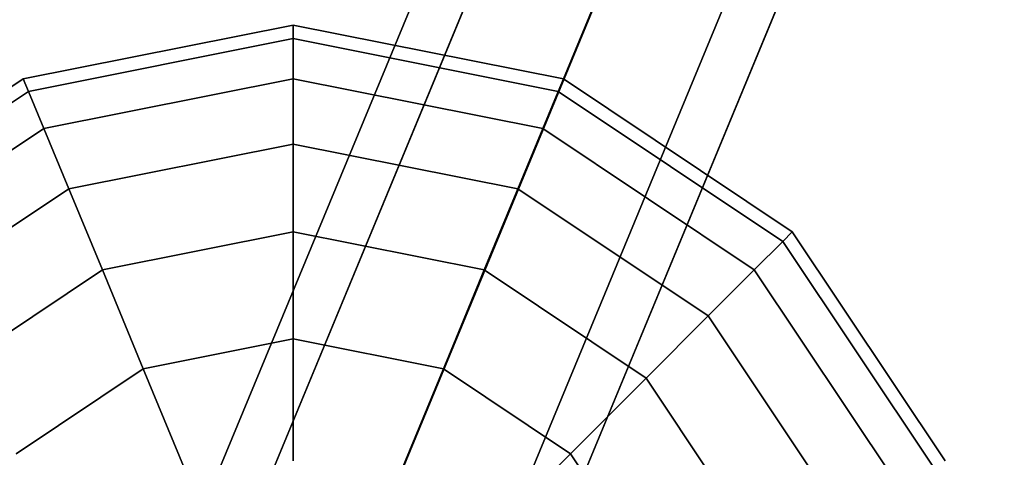
# Model space of a CAD drawing. Extents: x 6242 to 29731, y -7798 to 4230.
# Drawn here: x 12895 to 13069, y 1394 to 1472 of the extents above; entities that cross this region are included whole.
import ezdxf

# ---------------------------------------------------------------- set-up
doc = ezdxf.new("R2010")
doc.units = 0
doc.header["$LTSCALE"] = 50
doc.header["$MEASUREMENT"] = 0
doc.layers.add('SPACEBALL M.01', color=7, linetype='CONTINUOUS')

msp = doc.modelspace()

# ---------------------------------------------------------------- linework, layer by layer
at = {"layer": 'SPACEBALL M.01'}
for p, q in [((12931.51788, 1372.25646), (13162.41547, 1929.69256)), ((13162.41547, 1929.69256), (12931.51788, 1372.25646)), ((12931.51788, 1372.25646), (13162.41547, 1929.69256)), ((13162.41547, 1929.69256), (12931.51788, 1372.25646)), ((13185.12063, 1929.07489), (12954.22304, 1371.63879)), ((12954.22304, 1371.63879), (13185.12063, 1929.07489)), ((12954.22304, 1371.63879), (13185.12063, 1929.07489)), ((13185.12063, 1929.07489), (12954.22304, 1371.63879)), ((12915.89967, 1357.51177), (13146.79726, 1914.94786)), ((13146.79726, 1914.94786), (12915.89967, 1357.51177)), ((12915.89967, 1357.51177), (13146.79726, 1914.94786)), ((13146.79726, 1914.94786), (12915.89967, 1357.51177)), ((13201.61236, 1913.45667), (12970.71477, 1356.02058)), ((12970.71477, 1356.02058), (13201.61236, 1913.45667)), ((13201.61236, 1913.45667), (12970.71477, 1356.02058)), ((12970.71477, 1356.02058), (13201.61236, 1913.45667)), ((12916.51734, 1336.04195), (13147.41493, 1893.47804)), ((13147.41493, 1893.47804), (12916.51734, 1336.04195)), ((12916.51734, 1336.04195), (13147.41493, 1893.47804)), ((13147.41493, 1893.47804), (12916.51734, 1336.04195)), ((13202.23003, 1891.98686), (12971.33244, 1334.55076)), ((12971.33244, 1334.55076), (13202.23003, 1891.98686)), ((13202.23003, 1891.98686), (12971.33244, 1334.55076)), ((12971.33244, 1334.55076), (13202.23003, 1891.98686)), ((12933.00907, 1320.42374), (13163.90666, 1877.85983)), ((13163.90666, 1877.85983), (12933.00907, 1320.42374)), ((12933.00907, 1320.42374), (13163.90666, 1877.85983)), ((13163.90666, 1877.85983), (12933.00907, 1320.42374)), ((12955.71423, 1319.80607), (13186.61182, 1877.24216)), ((13186.61182, 1877.24216), (12955.71423, 1319.80607)), ((13186.61182, 1877.24216), (12955.71423, 1319.80607)), ((12955.71423, 1319.80607), (13186.61182, 1877.24216)), ((13154.85206, 1856.38975), (12818.47749, 1044.30968)), ((12818.47749, 1044.30968), (13154.85206, 1856.38975)), ((12895.50681, 1461.2448), (12943.34223, 1470.75985)), ((12943.34223, 1470.75985), (12895.50681, 1461.2448)), ((12943.34223, 1470.75985), (12895.50681, 1461.2448)), ((12895.50681, 1461.2448), (12943.34223, 1470.75985)), ((12943.34223, 1470.75985), (12943.34223, 1468.35801)), ((12943.34223, 1468.35801), (12943.34223, 1470.75985)), ((12991.17766, 1461.2448), (12943.34223, 1470.75985)), ((12943.34223, 1470.75985), (12943.34223, 1468.35801)), ((12943.34223, 1468.35801), (12943.34223, 1470.75985)), ((12943.34223, 1470.75985), (12991.17766, 1461.2448)), ((12943.34223, 1468.35801), (12943.34223, 1470.75985)), ((12943.34223, 1470.75985), (12943.34223, 1468.35801)), ((12991.17766, 1461.2448), (12943.34223, 1470.75985)), ((12943.34223, 1470.75985), (12943.34223, 1468.35801)), ((12943.34223, 1468.35801), (12943.34223, 1470.75985)), ((12943.34223, 1470.75985), (12991.17766, 1461.2448)), ((12896.42595, 1459.02578), (12943.34223, 1468.35801)), ((12943.34223, 1468.35801), (12896.42595, 1459.02578)), ((12896.42595, 1459.02578), (12943.34223, 1468.35801)), ((12943.34223, 1468.35801), (12896.42595, 1459.02578)), ((12943.34223, 1468.35801), (12896.42595, 1459.02578)), ((12896.42595, 1459.02578), (12943.34223, 1468.35801)), ((12943.34223, 1468.35801), (12896.42595, 1459.02578)), ((12896.42595, 1459.02578), (12943.34223, 1468.35801)), ((12943.34223, 1468.35801), (12943.34223, 1461.2448)), ((12943.34223, 1468.35801), (12990.25852, 1459.02578)), ((12943.34223, 1461.2448), (12943.34223, 1468.35801)), ((12990.25852, 1459.02578), (12943.34223, 1468.35801)), ((12943.34223, 1468.35801), (12943.34223, 1461.2448)), ((12943.34223, 1461.2448), (12943.34223, 1468.35801)), ((12943.34223, 1468.35801), (12990.25852, 1459.02578)), ((12990.25852, 1459.02578), (12943.34223, 1468.35801)), ((12943.34223, 1461.2448), (12943.34223, 1468.35801)), ((12943.34223, 1468.35801), (12943.34223, 1461.2448)), ((12943.34223, 1461.2448), (12943.34223, 1468.35801)), ((12943.34223, 1468.35801), (12990.25852, 1459.02578)), ((12990.25852, 1459.02578), (12943.34223, 1468.35801)), ((12943.34223, 1468.35801), (12943.34223, 1461.2448)), ((12943.34223, 1468.35801), (12990.25852, 1459.02578)), ((12990.25852, 1459.02578), (12943.34223, 1468.35801)), ((12854.95389, 1434.1482), (12895.50681, 1461.2448)), ((12895.50681, 1461.2448), (12854.95389, 1434.1482)), ((12895.50681, 1461.2448), (12854.95389, 1434.1482)), ((12854.95389, 1434.1482), (12895.50681, 1461.2448)), ((12896.42595, 1459.02578), (12895.50681, 1461.2448)), ((12895.50681, 1461.2448), (12896.42595, 1459.02578)), ((12896.42595, 1459.02578), (12895.50681, 1461.2448)), ((12895.50681, 1461.2448), (12896.42595, 1459.02578)), ((12896.42595, 1459.02578), (12895.50681, 1461.2448)), ((12895.50681, 1461.2448), (12896.42595, 1459.02578)), ((12895.50681, 1461.2448), (12896.42595, 1459.02578)), ((12896.42595, 1459.02578), (12895.50681, 1461.2448)), ((12899.14806, 1452.45403), (12943.34223, 1461.2448)), ((12943.34223, 1461.2448), (12899.14806, 1452.45403)), ((12899.14806, 1452.45403), (12943.34223, 1461.2448)), ((12943.34223, 1461.2448), (12899.14806, 1452.45403)), ((12943.34223, 1461.2448), (12899.14806, 1452.45403)), ((12899.14806, 1452.45403), (12943.34223, 1461.2448)), ((12943.34223, 1461.2448), (12899.14806, 1452.45403)), ((12899.14806, 1452.45403), (12943.34223, 1461.2448)), ((12943.34223, 1461.2448), (12943.34223, 1449.69356)), ((12943.34223, 1449.69356), (12943.34223, 1461.2448)), ((12943.34223, 1461.2448), (12987.53641, 1452.45403)), ((12987.53641, 1452.45403), (12943.34223, 1461.2448)), ((12943.34223, 1461.2448), (12943.34223, 1449.69356)), ((12943.34223, 1449.69356), (12943.34223, 1461.2448)), ((12943.34223, 1461.2448), (12987.53641, 1452.45403)), ((12987.53641, 1452.45403), (12943.34223, 1461.2448)), ((12943.34223, 1449.69356), (12943.34223, 1461.2448)), ((12943.34223, 1461.2448), (12943.34223, 1449.69356)), ((12943.34223, 1449.69356), (12943.34223, 1461.2448)), ((12943.34223, 1461.2448), (12987.53641, 1452.45403)), ((12987.53641, 1452.45403), (12943.34223, 1461.2448)), ((12987.53641, 1452.45403), (12943.34223, 1461.2448)), ((12943.34223, 1461.2448), (12943.34223, 1449.69356)), ((12943.34223, 1461.2448), (12987.53641, 1452.45403)), ((12990.25852, 1459.02578), (12991.17766, 1461.2448)), ((12991.17766, 1461.2448), (12990.25852, 1459.02578)), ((12991.17766, 1461.2448), (12990.25852, 1459.02578)), ((12990.25852, 1459.02578), (12991.17766, 1461.2448)), ((12990.25852, 1459.02578), (12991.17766, 1461.2448)), ((12991.17766, 1461.2448), (12990.25852, 1459.02578)), ((12991.17766, 1461.2448), (12990.25852, 1459.02578)), ((12990.25852, 1459.02578), (12991.17766, 1461.2448)), ((13031.73058, 1434.1482), (12991.17766, 1461.2448)), ((12991.17766, 1461.2448), (13031.73058, 1434.1482)), ((13031.73058, 1434.1482), (12991.17766, 1461.2448)), ((12991.17766, 1461.2448), (13031.73058, 1434.1482)), ((12856.65224, 1432.44984), (12896.42595, 1459.02578)), ((12896.42595, 1459.02578), (12856.65224, 1432.44984)), ((12856.65224, 1432.44984), (12896.42595, 1459.02578)), ((12896.42595, 1459.02578), (12856.65224, 1432.44984)), ((12856.65224, 1432.44984), (12896.42595, 1459.02578)), ((12896.42595, 1459.02578), (12856.65224, 1432.44984)), ((12856.65224, 1432.44984), (12896.42595, 1459.02578)), ((12896.42595, 1459.02578), (12856.65224, 1432.44984)), ((12899.14806, 1452.45403), (12896.42595, 1459.02578)), ((12896.42595, 1459.02578), (12899.14806, 1452.45403)), ((12899.14806, 1452.45403), (12896.42595, 1459.02578)), ((12896.42595, 1459.02578), (12899.14806, 1452.45403)), ((12896.42595, 1459.02578), (12899.14806, 1452.45403)), ((12899.14806, 1452.45403), (12896.42595, 1459.02578)), ((12896.42595, 1459.02578), (12899.14806, 1452.45403)), ((12899.14806, 1452.45403), (12896.42595, 1459.02578)), ((12987.53641, 1452.45403), (12990.25852, 1459.02578)), ((12990.25852, 1459.02578), (12987.53641, 1452.45403)), ((12990.25852, 1459.02578), (12987.53641, 1452.45403)), ((12987.53641, 1452.45403), (12990.25852, 1459.02578)), ((12990.25852, 1459.02578), (12987.53641, 1452.45403)), ((12987.53641, 1452.45403), (12990.25852, 1459.02578)), ((12990.25852, 1459.02578), (12987.53641, 1452.45403)), ((12987.53641, 1452.45403), (12990.25852, 1459.02578)), ((12990.25852, 1459.02578), (13030.03222, 1432.44984)), ((13030.03222, 1432.44984), (12990.25852, 1459.02578)), ((12990.25852, 1459.02578), (13030.03222, 1432.44984)), ((13030.03222, 1432.44984), (12990.25852, 1459.02578)), ((13030.03222, 1432.44984), (12990.25852, 1459.02578)), ((12990.25852, 1459.02578), (13030.03222, 1432.44984)), ((13030.03222, 1432.44984), (12990.25852, 1459.02578)), ((12990.25852, 1459.02578), (13030.03222, 1432.44984)), ((12861.68205, 1427.42004), (12899.14806, 1452.45403)), ((12899.14806, 1452.45403), (12861.68205, 1427.42004)), ((12861.68205, 1427.42004), (12899.14806, 1452.45403)), ((12899.14806, 1452.45403), (12861.68205, 1427.42004)), ((12899.14806, 1452.45403), (12861.68205, 1427.42004)), ((12861.68205, 1427.42004), (12899.14806, 1452.45403)), ((12899.14806, 1452.45403), (12861.68205, 1427.42004)), ((12861.68205, 1427.42004), (12899.14806, 1452.45403)), ((12903.56853, 1441.78207), (12899.14806, 1452.45403)), ((12899.14806, 1452.45403), (12903.56853, 1441.78207)), ((12903.56853, 1441.78207), (12899.14806, 1452.45403)), ((12899.14806, 1452.45403), (12903.56853, 1441.78207)), ((12899.14806, 1452.45403), (12903.56853, 1441.78207)), ((12903.56853, 1441.78207), (12899.14806, 1452.45403)), ((12899.14806, 1452.45403), (12903.56853, 1441.78207)), ((12903.56853, 1441.78207), (12899.14806, 1452.45403)), ((12983.11594, 1441.78207), (12987.53641, 1452.45403)), ((12987.53641, 1452.45403), (12983.11594, 1441.78207)), ((12987.53641, 1452.45403), (12983.11594, 1441.78207)), ((12983.11594, 1441.78207), (12987.53641, 1452.45403)), ((12987.53641, 1452.45403), (12983.11594, 1441.78207)), ((12987.53641, 1452.45403), (12983.11594, 1441.78207)), ((12983.11594, 1441.78207), (12987.53641, 1452.45403)), ((12983.11594, 1441.78207), (12987.53641, 1452.45403)), ((12987.53641, 1452.45403), (13025.00242, 1427.42004)), ((13025.00242, 1427.42004), (12987.53641, 1452.45403)), ((12987.53641, 1452.45403), (13025.00242, 1427.42004)), ((13025.00242, 1427.42004), (12987.53641, 1452.45403)), ((13025.00242, 1427.42004), (12987.53641, 1452.45403)), ((12987.53641, 1452.45403), (13025.00242, 1427.42004)), ((13025.00242, 1427.42004), (12987.53641, 1452.45403)), ((12987.53641, 1452.45403), (13025.00242, 1427.42004)), ((12903.56853, 1441.78207), (12943.34223, 1449.69356)), ((12943.34223, 1449.69356), (12903.56853, 1441.78207)), ((12903.56853, 1441.78207), (12943.34223, 1449.69356)), ((12943.34223, 1449.69356), (12903.56853, 1441.78207)), ((12903.56853, 1441.78207), (12943.34223, 1449.69356)), ((12943.34223, 1449.69356), (12903.56853, 1441.78207)), ((12903.56853, 1441.78207), (12943.34223, 1449.69356)), ((12943.34223, 1449.69356), (12903.56853, 1441.78207)), ((12943.34223, 1449.69356), (12943.34223, 1434.1482)), ((12943.34223, 1449.69356), (12983.11594, 1441.78207)), ((12943.34223, 1434.1482), (12943.34223, 1449.69356)), ((12983.11594, 1441.78207), (12943.34223, 1449.69356)), ((12943.34223, 1449.69356), (12943.34223, 1434.1482)), ((12943.34223, 1434.1482), (12943.34223, 1449.69356)), ((12943.34223, 1449.69356), (12983.11594, 1441.78207)), ((12983.11594, 1441.78207), (12943.34223, 1449.69356)), ((12943.34223, 1449.69356), (12943.34223, 1434.1482)), ((12943.34223, 1434.1482), (12943.34223, 1449.69356)), ((12943.34223, 1449.69356), (12983.11594, 1441.78207)), ((12943.34223, 1434.1482), (12943.34223, 1449.69356)), ((12983.11594, 1441.78207), (12943.34223, 1449.69356)), ((12983.11594, 1441.78207), (12943.34223, 1449.69356)), ((12943.34223, 1449.69356), (12943.34223, 1434.1482)), ((12943.34223, 1449.69356), (12983.11594, 1441.78207)), ((12869.85001, 1419.25208), (12903.56853, 1441.78207)), ((12903.56853, 1441.78207), (12869.85001, 1419.25208)), ((12869.85001, 1419.25208), (12903.56853, 1441.78207)), ((12903.56853, 1441.78207), (12869.85001, 1419.25208)), ((12903.56853, 1441.78207), (12869.85001, 1419.25208)), ((12869.85001, 1419.25208), (12903.56853, 1441.78207)), ((12903.56853, 1441.78207), (12869.85001, 1419.25208)), ((12869.85001, 1419.25208), (12903.56853, 1441.78207)), ((12909.51748, 1427.42004), (12903.56853, 1441.78207)), ((12903.56853, 1441.78207), (12909.51748, 1427.42004)), ((12909.51748, 1427.42004), (12903.56853, 1441.78207)), ((12903.56853, 1441.78207), (12909.51748, 1427.42004)), ((12909.51748, 1427.42004), (12903.56853, 1441.78207)), ((12903.56853, 1441.78207), (12909.51748, 1427.42004)), ((12909.51748, 1427.42004), (12903.56853, 1441.78207)), ((12903.56853, 1441.78207), (12909.51748, 1427.42004)), ((12977.16699, 1427.42004), (12983.11594, 1441.78207)), ((12983.11594, 1441.78207), (12977.16699, 1427.42004)), ((12983.11594, 1441.78207), (12977.16699, 1427.42004)), ((12977.16699, 1427.42004), (12983.11594, 1441.78207)), ((12977.16699, 1427.42004), (12983.11594, 1441.78207)), ((12983.11594, 1441.78207), (12977.16699, 1427.42004)), ((12983.11594, 1441.78207), (12977.16699, 1427.42004)), ((12977.16699, 1427.42004), (12983.11594, 1441.78207)), ((12983.11594, 1441.78207), (13016.83446, 1419.25208)), ((13016.83446, 1419.25208), (12983.11594, 1441.78207)), ((12983.11594, 1441.78207), (13016.83446, 1419.25208)), ((13016.83446, 1419.25208), (12983.11594, 1441.78207)), ((12983.11594, 1441.78207), (13016.83446, 1419.25208)), ((13016.83446, 1419.25208), (12983.11594, 1441.78207)), ((12983.11594, 1441.78207), (13016.83446, 1419.25208)), ((13016.83446, 1419.25208), (12983.11594, 1441.78207)), ((12909.51748, 1427.42004), (12943.34223, 1434.1482)), ((12943.34223, 1434.1482), (12909.51748, 1427.42004)), ((12909.51748, 1427.42004), (12943.34223, 1434.1482)), ((12943.34223, 1434.1482), (12909.51748, 1427.42004)), ((12909.51748, 1427.42004), (12943.34223, 1434.1482)), ((12943.34223, 1434.1482), (12909.51748, 1427.42004)), ((12943.34223, 1434.1482), (12909.51748, 1427.42004)), ((12909.51748, 1427.42004), (12943.34223, 1434.1482)), ((12943.34223, 1434.1482), (12943.34223, 1415.20613)), ((12943.34223, 1434.1482), (12977.16699, 1427.42004)), ((12943.34223, 1415.20613), (12943.34223, 1434.1482)), ((12977.16699, 1427.42004), (12943.34223, 1434.1482)), ((12943.34223, 1434.1482), (12943.34223, 1415.20613)), ((12943.34223, 1415.20613), (12943.34223, 1434.1482)), ((12943.34223, 1434.1482), (12977.16699, 1427.42004)), ((12977.16699, 1427.42004), (12943.34223, 1434.1482)), ((12943.34223, 1434.1482), (12943.34223, 1415.20613)), ((12943.34223, 1415.20613), (12943.34223, 1434.1482)), ((12943.34223, 1434.1482), (12977.16699, 1427.42004)), ((12977.16699, 1427.42004), (12943.34223, 1434.1482)), ((12943.34223, 1415.20613), (12943.34223, 1434.1482)), ((12977.16699, 1427.42004), (12943.34223, 1434.1482)), ((12943.34223, 1434.1482), (12943.34223, 1415.20613)), ((12943.34223, 1434.1482), (12977.16699, 1427.42004)), ((13030.03222, 1432.44984), (13031.73058, 1434.1482)), ((13031.73058, 1434.1482), (13030.03222, 1432.44984)), ((13031.73058, 1434.1482), (13030.03222, 1432.44984)), ((13030.03222, 1432.44984), (13031.73058, 1434.1482)), ((13031.73058, 1434.1482), (13030.03222, 1432.44984)), ((13030.03222, 1432.44984), (13031.73058, 1434.1482)), ((13030.03222, 1432.44984), (13031.73058, 1434.1482)), ((13031.73058, 1434.1482), (13030.03222, 1432.44984)), ((13058.82718, 1393.59528), (13031.73058, 1434.1482)), ((13031.73058, 1434.1482), (13058.82718, 1393.59528)), ((13058.82718, 1393.59528), (13031.73058, 1434.1482)), ((13031.73058, 1434.1482), (13058.82718, 1393.59528)), ((13025.00242, 1427.42004), (13030.03222, 1432.44984)), ((13030.03222, 1432.44984), (13025.00242, 1427.42004)), ((13030.03222, 1432.44984), (13025.00242, 1427.42004)), ((13025.00242, 1427.42004), (13030.03222, 1432.44984)), ((13030.03222, 1432.44984), (13025.00242, 1427.42004)), ((13025.00242, 1427.42004), (13030.03222, 1432.44984)), ((13025.00242, 1427.42004), (13030.03222, 1432.44984)), ((13030.03222, 1432.44984), (13025.00242, 1427.42004)), ((13030.03222, 1432.44984), (13056.60817, 1392.67614)), ((13056.60817, 1392.67614), (13030.03222, 1432.44984)), ((13030.03222, 1432.44984), (13056.60817, 1392.67614)), ((13056.60817, 1392.67614), (13030.03222, 1432.44984)), ((13056.60817, 1392.67614), (13030.03222, 1432.44984)), ((13030.03222, 1432.44984), (13056.60817, 1392.67614)), ((13056.60817, 1392.67614), (13030.03222, 1432.44984)), ((13030.03222, 1432.44984), (13056.60817, 1392.67614)), ((12880.84223, 1408.25985), (12909.51748, 1427.42004)), ((12909.51748, 1427.42004), (12880.84223, 1408.25985)), ((12880.84223, 1408.25985), (12909.51748, 1427.42004)), ((12909.51748, 1427.42004), (12880.84223, 1408.25985)), ((12909.51748, 1427.42004), (12880.84223, 1408.25985)), ((12880.84223, 1408.25985), (12909.51748, 1427.42004)), ((12909.51748, 1427.42004), (12880.84223, 1408.25985)), ((12880.84223, 1408.25985), (12909.51748, 1427.42004)), ((12916.76629, 1409.91985), (12909.51748, 1427.42004)), ((12909.51748, 1427.42004), (12916.76629, 1409.91985)), ((12916.76629, 1409.91985), (12909.51748, 1427.42004)), ((12909.51748, 1427.42004), (12916.76629, 1409.91985)), ((12916.76629, 1409.91985), (12909.51748, 1427.42004)), ((12909.51748, 1427.42004), (12916.76629, 1409.91985)), ((12916.76629, 1409.91985), (12909.51748, 1427.42004)), ((12909.51748, 1427.42004), (12916.76629, 1409.91985)), ((12969.91817, 1409.91985), (12977.16699, 1427.42004)), ((12977.16699, 1427.42004), (12969.91817, 1409.91985)), ((12977.16699, 1427.42004), (12969.91817, 1409.91985)), ((12969.91817, 1409.91985), (12977.16699, 1427.42004)), ((12977.16699, 1427.42004), (12969.91817, 1409.91985)), ((12969.91817, 1409.91985), (12977.16699, 1427.42004)), ((12969.91817, 1409.91985), (12977.16699, 1427.42004)), ((12977.16699, 1427.42004), (12969.91817, 1409.91985)), ((12977.16699, 1427.42004), (13005.84223, 1408.25985)), ((13005.84223, 1408.25985), (12977.16699, 1427.42004)), ((12977.16699, 1427.42004), (13005.84223, 1408.25985)), ((13005.84223, 1408.25985), (12977.16699, 1427.42004)), ((13005.84223, 1408.25985), (12977.16699, 1427.42004)), ((12977.16699, 1427.42004), (13005.84223, 1408.25985)), ((12977.16699, 1427.42004), (13005.84223, 1408.25985)), ((13005.84223, 1408.25985), (12977.16699, 1427.42004)), ((13016.83446, 1419.25208), (13025.00242, 1427.42004)), ((13025.00242, 1427.42004), (13016.83446, 1419.25208)), ((13025.00242, 1427.42004), (13016.83446, 1419.25208)), ((13016.83446, 1419.25208), (13025.00242, 1427.42004)), ((13016.83446, 1419.25208), (13025.00242, 1427.42004)), ((13025.00242, 1427.42004), (13016.83446, 1419.25208)), ((13016.83446, 1419.25208), (13025.00242, 1427.42004)), ((13025.00242, 1427.42004), (13016.83446, 1419.25208)), ((13025.00242, 1427.42004), (13050.03641, 1389.95403)), ((13050.03641, 1389.95403), (13025.00242, 1427.42004)), ((13025.00242, 1427.42004), (13050.03641, 1389.95403)), ((13050.03641, 1389.95403), (13025.00242, 1427.42004)), ((13050.03641, 1389.95403), (13025.00242, 1427.42004)), ((13025.00242, 1427.42004), (13050.03641, 1389.95403)), ((13050.03641, 1389.95403), (13025.00242, 1427.42004)), ((13025.00242, 1427.42004), (13050.03641, 1389.95403)), ((13005.84223, 1408.25985), (13016.83446, 1419.25208)), ((13016.83446, 1419.25208), (13005.84223, 1408.25985)), ((13016.83446, 1419.25208), (13005.84223, 1408.25985)), ((13005.84223, 1408.25985), (13016.83446, 1419.25208)), ((13016.83446, 1419.25208), (13005.84223, 1408.25985)), ((13005.84223, 1408.25985), (13016.83446, 1419.25208)), ((13005.84223, 1408.25985), (13016.83446, 1419.25208)), ((13016.83446, 1419.25208), (13005.84223, 1408.25985)), ((13016.83446, 1419.25208), (13039.36445, 1385.53356)), ((13039.36445, 1385.53356), (13016.83446, 1419.25208)), ((13016.83446, 1419.25208), (13039.36445, 1385.53356)), ((13039.36445, 1385.53356), (13016.83446, 1419.25208)), ((13016.83446, 1419.25208), (13039.36445, 1385.53356)), ((13039.36445, 1385.53356), (13016.83446, 1419.25208)), ((13016.83446, 1419.25208), (13039.36445, 1385.53356)), ((13039.36445, 1385.53356), (13016.83446, 1419.25208)), ((12916.76629, 1409.91985), (12943.34223, 1415.20613)), ((12943.34223, 1415.20613), (12916.76629, 1409.91985)), ((12916.76629, 1409.91985), (12943.34223, 1415.20613)), ((12943.34223, 1415.20613), (12916.76629, 1409.91985)), ((12916.76629, 1409.91985), (12943.34223, 1415.20613)), ((12943.34223, 1415.20613), (12916.76629, 1409.91985)), ((12943.34223, 1415.20613), (12916.76629, 1409.91985)), ((12916.76629, 1409.91985), (12943.34223, 1415.20613)), ((12943.34223, 1415.20613), (12943.34223, 1393.59528)), ((12943.34223, 1393.59528), (12943.34223, 1415.20613)), ((12943.34223, 1415.20613), (12969.91817, 1409.91985)), ((12969.91817, 1409.91985), (12943.34223, 1415.20613)), ((12943.34223, 1415.20613), (12943.34223, 1393.59528)), ((12943.34223, 1393.59528), (12943.34223, 1415.20613)), ((12943.34223, 1415.20613), (12969.91817, 1409.91985)), ((12969.91817, 1409.91985), (12943.34223, 1415.20613)), ((12943.34223, 1415.20613), (12943.34223, 1393.59528)), ((12969.91817, 1409.91985), (12943.34223, 1415.20613)), ((12943.34223, 1393.59528), (12943.34223, 1415.20613)), ((12969.91817, 1409.91985), (12943.34223, 1415.20613)), ((12943.34223, 1415.20613), (12943.34223, 1393.59528)), ((12943.34223, 1393.59528), (12943.34223, 1415.20613)), ((12943.34223, 1415.20613), (12969.91817, 1409.91985)), ((12943.34223, 1415.20613), (12969.91817, 1409.91985)), ((12894.2363, 1394.86579), (12916.76629, 1409.91985)), ((12916.76629, 1409.91985), (12894.2363, 1394.86579)), ((12894.2363, 1394.86579), (12916.76629, 1409.91985)), ((12916.76629, 1409.91985), (12894.2363, 1394.86579)), ((12916.76629, 1409.91985), (12894.2363, 1394.86579)), ((12894.2363, 1394.86579), (12916.76629, 1409.91985)), ((12916.76629, 1409.91985), (12894.2363, 1394.86579)), ((12894.2363, 1394.86579), (12916.76629, 1409.91985)), ((12916.76629, 1409.91985), (12925.03641, 1389.95403)), ((12925.03641, 1389.95403), (12916.76629, 1409.91985)), ((12925.03641, 1389.95403), (12916.76629, 1409.91985)), ((12916.76629, 1409.91985), (12925.03641, 1389.95403)), ((12925.03641, 1389.95403), (12916.76629, 1409.91985)), ((12916.76629, 1409.91985), (12925.03641, 1389.95403)), ((12925.03641, 1389.95403), (12916.76629, 1409.91985)), ((12916.76629, 1409.91985), (12925.03641, 1389.95403)), ((12961.64806, 1389.95403), (12969.91817, 1409.91985)), ((12969.91817, 1409.91985), (12961.64806, 1389.95403)), ((12969.91817, 1409.91985), (12961.64806, 1389.95403)), ((12961.64806, 1389.95403), (12969.91817, 1409.91985)), ((12961.64806, 1389.95403), (12969.91817, 1409.91985)), ((12969.91817, 1409.91985), (12961.64806, 1389.95403)), ((12961.64806, 1389.95403), (12969.91817, 1409.91985)), ((12969.91817, 1409.91985), (12961.64806, 1389.95403)), ((12969.91817, 1409.91985), (12992.44817, 1394.86579)), ((12992.44817, 1394.86579), (12969.91817, 1409.91985)), ((12969.91817, 1409.91985), (12992.44817, 1394.86579)), ((12992.44817, 1394.86579), (12969.91817, 1409.91985)), ((12969.91817, 1409.91985), (12992.44817, 1394.86579)), ((12992.44817, 1394.86579), (12969.91817, 1409.91985)), ((12992.44817, 1394.86579), (12969.91817, 1409.91985)), ((12969.91817, 1409.91985), (12992.44817, 1394.86579)), ((12992.44817, 1394.86579), (13005.84223, 1408.25985)), ((13005.84223, 1408.25985), (12992.44817, 1394.86579)), ((13005.84223, 1408.25985), (12992.44817, 1394.86579)), ((12992.44817, 1394.86579), (13005.84223, 1408.25985)), ((12992.44817, 1394.86579), (13005.84223, 1408.25985)), ((13005.84223, 1408.25985), (12992.44817, 1394.86579)), ((12992.44817, 1394.86579), (13005.84223, 1408.25985)), ((13005.84223, 1408.25985), (12992.44817, 1394.86579)), ((13005.84223, 1408.25985), (13025.00242, 1379.58461)), ((13025.00242, 1379.58461), (13005.84223, 1408.25985)), ((13005.84223, 1408.25985), (13025.00242, 1379.58461)), ((13025.00242, 1379.58461), (13005.84223, 1408.25985)), ((13025.00242, 1379.58461), (13005.84223, 1408.25985)), ((13005.84223, 1408.25985), (13025.00242, 1379.58461)), ((13005.84223, 1408.25985), (13025.00242, 1379.58461)), ((13025.00242, 1379.58461), (13005.84223, 1408.25985)), ((12977.16699, 1379.58461), (12992.44817, 1394.86579)), ((12992.44817, 1394.86579), (12977.16699, 1379.58461)), ((12992.44817, 1394.86579), (12977.16699, 1379.58461)), ((12977.16699, 1379.58461), (12992.44817, 1394.86579)), ((12992.44817, 1394.86579), (12977.16699, 1379.58461)), ((12977.16699, 1379.58461), (12992.44817, 1394.86579)), ((12992.44817, 1394.86579), (12977.16699, 1379.58461)), ((12977.16699, 1379.58461), (12992.44817, 1394.86579)), ((12992.44817, 1394.86579), (13007.50223, 1372.33579)), ((13007.50223, 1372.33579), (12992.44817, 1394.86579)), ((12992.44817, 1394.86579), (13007.50223, 1372.33579)), ((13007.50223, 1372.33579), (12992.44817, 1394.86579)), ((13007.50223, 1372.33579), (12992.44817, 1394.86579)), ((12992.44817, 1394.86579), (13007.50223, 1372.33579)), ((13007.50223, 1372.33579), (12992.44817, 1394.86579)), ((12992.44817, 1394.86579), (13007.50223, 1372.33579))]:
    msp.add_line(p, q, dxfattribs=at)

doc.saveas('drawing.dxf')
